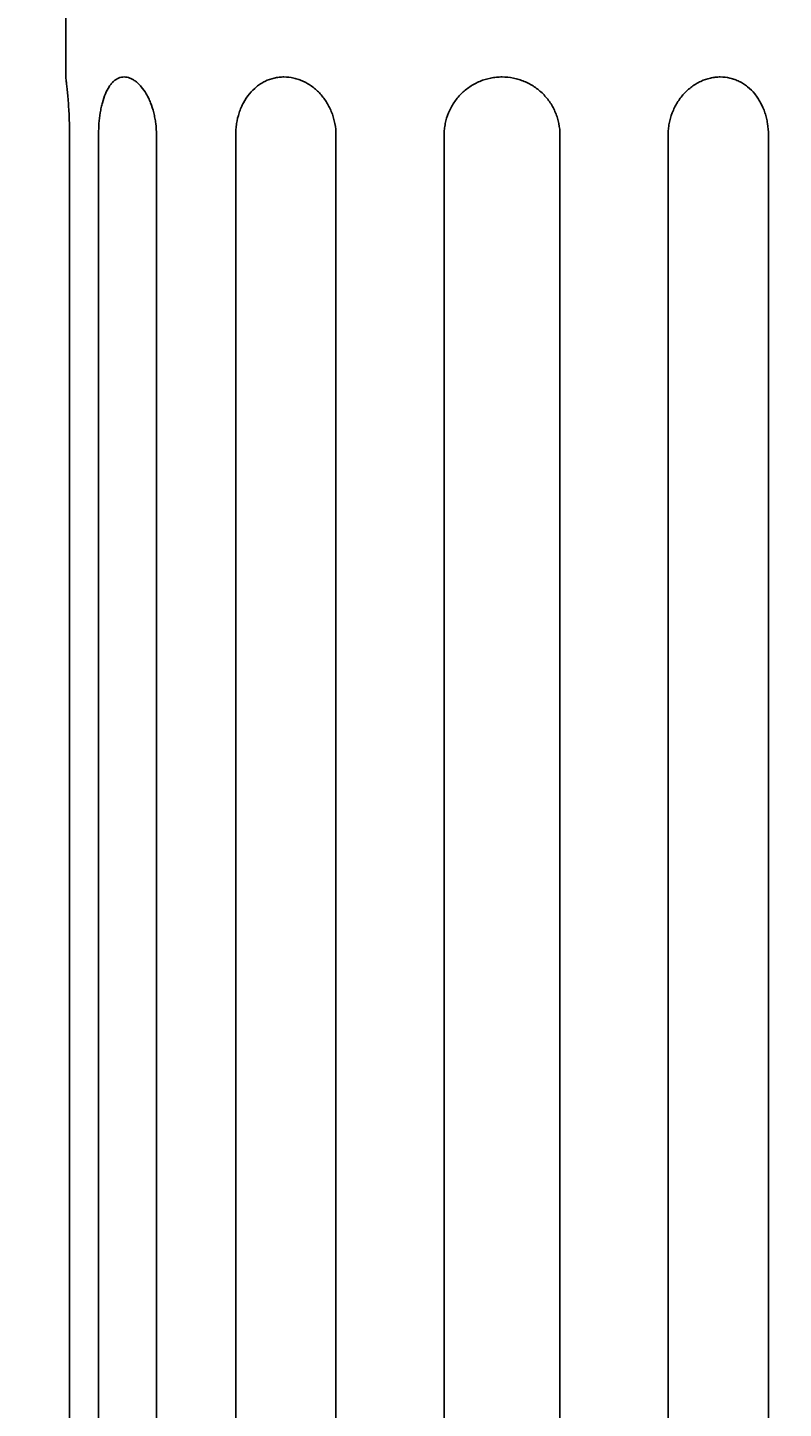
# Model space of a CAD drawing. Units: millimetres. Extents: x 26 to 713, y 102 to 2744.
# Drawn here: x 258 to 488, y 2083 to 2504 of the extents above; entities that cross this region are included whole.
import ezdxf

# ---------------------------------------------------------------- set-up
doc = ezdxf.new("R2010")
doc.units = ezdxf.units.MM
doc.layers.add('AD-Dimension', color=8, linetype='Continuous', lineweight=20)
doc.layers.add('AD-Drawing', color=81, linetype='Continuous', lineweight=20)
doc.styles.add('AD_Dimensions Text', font='ARIALN_0.TTF')
doc.dimstyles.new('AD_Dimension', dxfattribs={"dimscale": 0, "dimtxt": 2.4, "dimasz": 1.8, "dimexe": 1.8, "dimexo": 0.625, "dimgap": 0.9, "dimtad": 0, "dimdec": 0, "dimzin": 0, "dimdsep": 46, "dimtxsty": 'AD_Dimensions Text', "dimblk": 'DOTSMALL', "dimblk1": 'DOTSMALL', "dimblk2": 'DOT', "dimcen": 0.9, "dimclrt": 7, "dimadec": 0, "dimazin": 0, "dimtfac": 1, "dimtdec": 0, "dimtofl": 0, "dimtmove": 0, "dimatfit": 3, "dimldrblk": 'DOTSMALL', "dimfxl": 5, "dimfxlon": 1, "dimtolj": 1, "dimtzin": 0, "dimarcsym": 0})

# ---------------------------------------------------------------- blocks, each defined once
blk = doc.blocks.new('_DotSmall')
at = {"color": 0, "linetype": 'ByBlock', "const_width": 0.5}
blk.add_lwpolyline([(-0.0625, 0, 1), (0.0625, 0, 1)], format="xyb", close=True, dxfattribs=at)
blk = doc.blocks.new('*D10')
at = {"layer": 'AD-Dimension', "color": 0, "lineweight": -2, "transparency": 16777216}
for p, q in [((127.55, 2590.24), (25.55, 2590.24)), ((52.55, 2590.24), (52.55, 1647.88)), ((52.55, 589.96), (52.55, 1532.33)), ((127.55, 589.96), (25.55, 589.96))]:
    blk.add_line(p, q, dxfattribs=at)
at = {"layer": 'AD-Dimension', "color": 0, "lineweight": -2, "transparency": 16777216, "xscale": 27, "yscale": 27, "zscale": 27}
for p, rotation in [((52.55, 2590.24), 90), ((52.55, 589.96), 270)]:
    blk.add_blockref('_DotSmall', p, dxfattribs=dict(at, rotation=rotation))
at = {"layer": 'AD-Dimension', "color": 7, "transparency": 16777216, "insert": (52.55, 1590.1), "char_height": 36, "attachment_point": 5, "rotation": 90, "style": 'AD_Dimensions Text'}
blk.add_mtext('\\A1;2000', dxfattribs=at)
blk = doc.blocks.new('_Dot')
at = {"color": 0, "linetype": 'ByBlock', "lineweight": -2}
blk.add_line((-0.5, 0), (-1, 0), dxfattribs=at)
at = {"color": 0, "linetype": 'ByBlock', "const_width": 0.5}
blk.add_lwpolyline([(-0.25, 0, 1), (0.25, 0, 1)], format="xyb", close=True, dxfattribs=at)
blk = doc.blocks.new('*D13')
at = {"layer": 'AD-Dimension', "color": 0, "lineweight": -2, "transparency": 16777216}
for p, q in [((610.89, 2488.96), (712.89, 2488.96)), ((685.89, 2488.96), (685.89, 1641.81)), ((685.89, 682.3), (685.89, 1529.45)), ((610.89, 682.3), (712.89, 682.3))]:
    blk.add_line(p, q, dxfattribs=at)
at = {"layer": 'AD-Dimension', "color": 0, "lineweight": -2, "transparency": 16777216, "xscale": 27, "yscale": 27, "zscale": 27}
for p, rotation in [((685.89, 2488.96), 90), ((685.89, 682.3), 270)]:
    blk.add_blockref('_DotSmall', p, dxfattribs=dict(at, rotation=rotation))
at = {"layer": 'AD-Dimension', "color": 7, "transparency": 16777216, "insert": (685.89, 1585.63), "char_height": 36, "attachment_point": 5, "rotation": 90, "style": 'AD_Dimensions Text'}
blk.add_mtext('\\A1;1807', dxfattribs=at)

msp = doc.modelspace()

# ---------------------------------------------------------------- linework, layer by layer
at = {"layer": 'AD-Drawing', "linetype": 'Continuous', "lineweight": 25}
for p, q in [((269.44, 2590.24), (269.44, 2488.91)), ((270.61, 699.99), (270.61, 2471.28)), ((279.45, 2471.28), (279.45, 699.99)), ((297.09, 699.99), (297.09, 2471.28)), ((321.24, 2471.28), (321.24, 699.99)), ((351.8, 699.99), (351.8, 2471.28)), ((384.78, 2471.28), (384.78, 699.99)), ((420.07, 699.99), (420.07, 2471.28)), ((453.05, 2471.28), (453.05, 699.99)), ((483.61, 699.99), (483.61, 2471.28))]:
    msp.add_line(p, q, dxfattribs=at)
for points, knots in [([(270.61, 2471.28), (270.61, 2472.26), (270.59, 2474.25), (270.49, 2477.13), (270.34, 2479.87), (270.16, 2482.34), (269.96, 2484.53), (269.77, 2486.32), (269.6, 2487.7), (269.49, 2488.58), (269.43, 2488.98), (269.44, 2488.92), (269.44, 2488.91)], [0, 0, 0, 0, 0.105682, 0.214432, 0.320116, 0.428859, 0.534655, 0.643523, 0.749236, 0.858039, 0.963308, 1, 1, 1, 1]), ([(297.09, 2471.28), (297.09, 2472.45), (297.02, 2473.6), (296.82, 2475.29), (296.73, 2475.85), (296.53, 2476.96), (296.41, 2477.52), (296.01, 2479.12), (295.68, 2480.14), (295.11, 2481.58), (294.9, 2482.05), (294.47, 2482.95), (294.24, 2483.38), (293.54, 2484.6), (293.03, 2485.33), (292.21, 2486.3), (291.93, 2486.6), (291.36, 2487.15), (291.08, 2487.39), (290.5, 2487.84), (290.21, 2488.03), (289.62, 2488.37), (289.32, 2488.51), (288.42, 2488.85), (287.84, 2488.96), (286.97, 2488.96), (286.69, 2488.94), (286.12, 2488.82), (285.84, 2488.74), (285.03, 2488.4), (284.51, 2488.07), (283.78, 2487.4), (283.54, 2487.15), (283.09, 2486.61), (282.87, 2486.31), (282.25, 2485.35), (281.87, 2484.62), (281.18, 2482.97), (280.88, 2482.08), (280.49, 2480.64), (280.37, 2480.15), (280.16, 2479.12), (280.06, 2478.59), (279.8, 2476.99), (279.67, 2475.89), (279.54, 2474.19), (279.51, 2473.61), (279.46, 2472.45), (279.45, 2471.87), (279.45, 2471.28)], [0, 0, 0, 0, 0.0625, 0.0625, 0.09375, 0.09375, 0.125, 0.125, 0.1875, 0.1875, 0.21875, 0.21875, 0.25, 0.25, 0.3125, 0.3125, 0.34375, 0.34375, 0.375, 0.375, 0.40625, 0.40625, 0.4375, 0.4375, 0.5, 0.5, 0.53125, 0.53125, 0.5625, 0.5625, 0.625, 0.625, 0.65625, 0.65625, 0.6875, 0.6875, 0.75, 0.75, 0.8125, 0.8125, 0.84375, 0.84375, 0.875, 0.875, 0.9375, 0.9375, 0.96875, 0.96875, 1, 1, 1, 1]), ([(351.8, 2471.28), (351.8, 2472.45), (351.69, 2473.6), (351.38, 2475.29), (351.25, 2475.85), (350.94, 2476.96), (350.76, 2477.52), (350.14, 2479.12), (349.64, 2480.14), (348.76, 2481.58), (348.44, 2482.05), (347.77, 2482.95), (347.41, 2483.38), (346.3, 2484.6), (345.49, 2485.33), (344.19, 2486.3), (343.74, 2486.6), (342.82, 2487.15), (342.36, 2487.39), (341.41, 2487.84), (340.93, 2488.03), (339.95, 2488.37), (339.45, 2488.51), (337.94, 2488.85), (336.94, 2488.96), (335.44, 2488.96), (334.94, 2488.94), (333.95, 2488.82), (333.45, 2488.74), (332, 2488.4), (331.07, 2488.07), (329.72, 2487.4), (329.28, 2487.15), (328.42, 2486.61), (328.01, 2486.31), (326.82, 2485.35), (326.09, 2484.62), (324.74, 2482.97), (324.15, 2482.08), (323.37, 2480.64), (323.13, 2480.15), (322.69, 2479.12), (322.49, 2478.59), (321.96, 2476.99), (321.69, 2475.89), (321.42, 2474.19), (321.35, 2473.61), (321.26, 2472.45), (321.24, 2471.87), (321.24, 2471.28)], [0, 0, 0, 0, 0.0625, 0.0625, 0.09375, 0.09375, 0.125, 0.125, 0.1875, 0.1875, 0.21875, 0.21875, 0.25, 0.25, 0.3125, 0.3125, 0.34375, 0.34375, 0.375, 0.375, 0.40625, 0.40625, 0.4375, 0.4375, 0.5, 0.5, 0.53125, 0.53125, 0.5625, 0.5625, 0.625, 0.625, 0.65625, 0.65625, 0.6875, 0.6875, 0.75, 0.75, 0.8125, 0.8125, 0.84375, 0.84375, 0.875, 0.875, 0.9375, 0.9375, 0.96875, 0.96875, 1, 1, 1, 1]), ([(420.07, 2471.28), (420.07, 2472.45), (419.96, 2473.6), (419.62, 2475.29), (419.48, 2475.85), (419.15, 2476.96), (418.95, 2477.52), (418.29, 2479.12), (417.75, 2480.14), (416.79, 2481.58), (416.45, 2482.05), (415.71, 2482.95), (415.32, 2483.38), (414.1, 2484.6), (413.22, 2485.33), (411.77, 2486.3), (411.27, 2486.6), (410.25, 2487.15), (409.73, 2487.39), (408.67, 2487.84), (408.13, 2488.03), (407.02, 2488.37), (406.45, 2488.51), (404.74, 2488.85), (403.59, 2488.96), (401.86, 2488.96), (401.29, 2488.94), (400.13, 2488.82), (399.55, 2488.74), (397.85, 2488.4), (396.75, 2488.07), (395.14, 2487.4), (394.61, 2487.15), (393.59, 2486.61), (393.09, 2486.31), (391.66, 2485.35), (390.77, 2484.62), (389.12, 2482.97), (388.39, 2482.08), (387.44, 2480.64), (387.14, 2480.15), (386.6, 2479.12), (386.35, 2478.59), (385.68, 2476.99), (385.35, 2475.89), (385.01, 2474.19), (384.93, 2473.61), (384.81, 2472.45), (384.78, 2471.87), (384.78, 2471.28)], [0, 0, 0, 0, 0.0625, 0.0625, 0.09375, 0.09375, 0.125, 0.125, 0.1875, 0.1875, 0.21875, 0.21875, 0.25, 0.25, 0.3125, 0.3125, 0.34375, 0.34375, 0.375, 0.375, 0.40625, 0.40625, 0.4375, 0.4375, 0.5, 0.5, 0.53125, 0.53125, 0.5625, 0.5625, 0.625, 0.625, 0.65625, 0.65625, 0.6875, 0.6875, 0.75, 0.75, 0.8125, 0.8125, 0.84375, 0.84375, 0.875, 0.875, 0.9375, 0.9375, 0.96875, 0.96875, 1, 1, 1, 1]), ([(483.61, 2471.28), (483.61, 2472.45), (483.52, 2473.6), (483.25, 2475.29), (483.14, 2475.85), (482.88, 2476.96), (482.72, 2477.52), (482.19, 2479.12), (481.75, 2480.14), (480.97, 2481.58), (480.69, 2482.05), (480.09, 2482.95), (479.78, 2483.38), (478.78, 2484.6), (478.05, 2485.33), (476.85, 2486.3), (476.43, 2486.6), (475.58, 2487.15), (475.15, 2487.39), (474.25, 2487.84), (473.8, 2488.03), (472.86, 2488.37), (472.38, 2488.51), (470.92, 2488.85), (469.93, 2488.96), (468.43, 2488.96), (467.93, 2488.94), (466.92, 2488.82), (466.41, 2488.74), (464.92, 2488.4), (463.94, 2488.07), (462.51, 2487.4), (462.04, 2487.15), (461.12, 2486.61), (460.68, 2486.31), (459.38, 2485.35), (458.57, 2484.62), (457.07, 2482.97), (456.4, 2482.08), (455.52, 2480.64), (455.24, 2480.15), (454.74, 2479.12), (454.51, 2478.59), (453.89, 2476.99), (453.58, 2475.89), (453.27, 2474.19), (453.19, 2473.61), (453.08, 2472.45), (453.05, 2471.87), (453.05, 2471.28)], [0, 0, 0, 0, 0.0625, 0.0625, 0.09375, 0.09375, 0.125, 0.125, 0.1875, 0.1875, 0.21875, 0.21875, 0.25, 0.25, 0.3125, 0.3125, 0.34375, 0.34375, 0.375, 0.375, 0.40625, 0.40625, 0.4375, 0.4375, 0.5, 0.5, 0.53125, 0.53125, 0.5625, 0.5625, 0.625, 0.625, 0.65625, 0.65625, 0.6875, 0.6875, 0.75, 0.75, 0.8125, 0.8125, 0.84375, 0.84375, 0.875, 0.875, 0.9375, 0.9375, 0.96875, 0.96875, 1, 1, 1, 1])]:
    msp.add_open_spline(points, degree=3, knots=knots, dxfattribs=at)

# ---------------------------------------------------------------- dimensions: what is measured, and where the dimension line sits
at = {"layer": 'AD-Dimension'}
dim = msp.add_linear_dim(base=(52.55, 589.96), p1=(269.44, 2590.24), p2=(269.44, 589.96), angle=90, dimstyle='AD_Dimension', override={"dimscale": 0, "dimtix": 0, "dimtofl": 0, "dimtmove": 0, "dimatfit": 3}, dxfattribs=at)
dim.commit()
dim.dimension.update_dxf_attribs({"geometry": '*D10', "text_midpoint": (52.55, 1590.1), "dimtype": 128})
dim = msp.add_linear_dim(base=(685.89, 682.3), p1=(402.43, 2488.96), p2=(402.43, 682.3), angle=90, dimstyle='AD_Dimension', override={"dimscale": 0, "dimtix": 0, "dimtofl": 0, "dimtmove": 0, "dimatfit": 3}, dxfattribs=at)
dim.commit()
dim.dimension.update_dxf_attribs({"geometry": '*D13', "text_midpoint": (685.89, 1585.63)})

doc.saveas('drawing.dxf')
